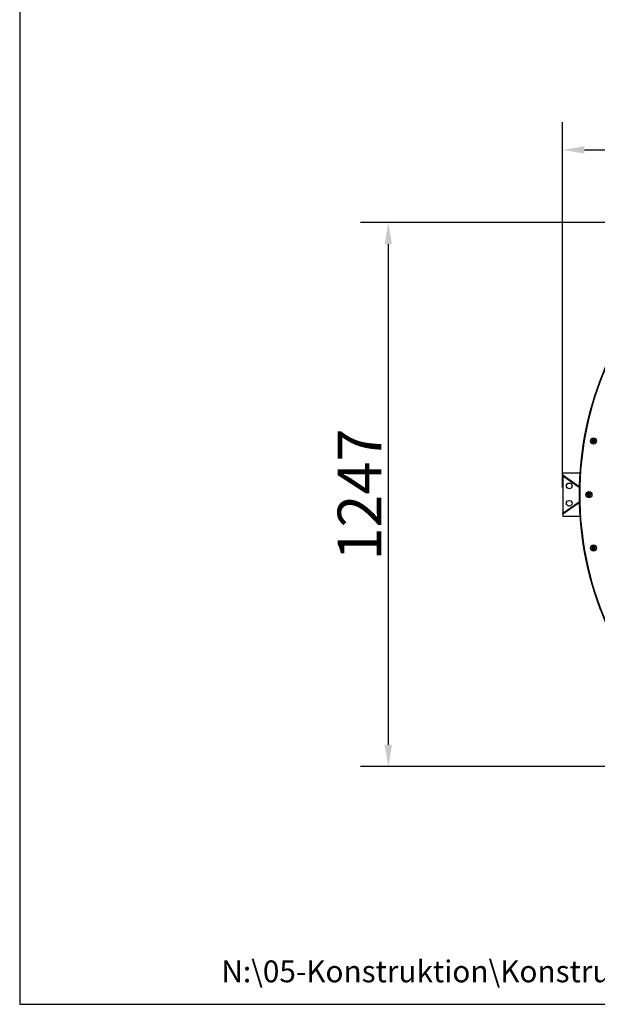
# Model space of a CAD drawing. Units: millimetres. Extents: x 15559 to 19494, y 155 to 5868.
# Drawn here: x 15559 to 16882, y 288 to 2545 of the extents above; entities that cross this region are included whole.
import ezdxf

# ---------------------------------------------------------------- set-up
doc = ezdxf.new("R2010")
doc.units = ezdxf.units.MM
doc.header["$LTSCALE"] = 20
doc.layers.add('AM_0', color=7, linetype='Continuous')
doc.layers.add('Sichtbar (ISO)', color=7, linetype='Continuous')
doc.layers.add('Bemaßung (ISO)', color=7, linetype='Continuous', lineweight=25)
doc.layers.add('Sichtbar schmal (ISO)', color=7, linetype='Continuous', lineweight=35)
doc.styles.add('Notiztext (DIN)', font='isocpeur.ttf')
doc.styles.get("Standard").update_dxf_attribs({"font": 'isocp.shx'})
doc.dimstyles.new('Standard (DIN)', dxfattribs={"dimscale": 20, "dimtxt": 3.5, "dimasz": 2.5, "dimexe": 3.175, "dimexo": 0.8, "dimgap": 0.8, "dimtad": 1, "dimrnd": 1e-08, "dimtxsty": 'Notiztext (DIN)', "dimcen": 0.09, "dimdle": 10, "dimclrd": 256, "dimclre": 256, "dimclrt": 256, "dimadec": 0, "dimazin": 2, "dimtfac": 1, "dimtmove": 0, "dimatfit": 3, "dimfxl": 0, "dimtolj": 1, "dimtzin": 0, "dimlwd": -1, "dimlwe": -1, "dimarcsym": 0})

# ---------------------------------------------------------------- blocks, each defined once
blk = doc.blocks.new('*D146')
at = {"layer": 'Bemaßung (ISO)'}
for p, q in [((16803.1, 1472.2), (16803.1, 2309.8)), ((18323.7, 1547.5), (18323.7, 2309.8)), ((16853.1, 2246.3), (18273.7, 2246.3))]:
    blk.add_line(p, q, dxfattribs=at)
for points in [[(16853.1, 2254.6), (16853.1, 2237.9), (16803.1, 2246.3)], [(18273.7, 2254.6), (18273.7, 2237.9), (18323.7, 2246.3)]]:
    blk.add_solid(points, dxfattribs=at)
at = {"layer": 'Defpoints', "color": 0}
for p in [(18323.7, 2246.3), (18323.7, 1531.5), (16803.1, 1456.2)]:
    blk.add_point(p, dxfattribs=at)
at = {"layer": 'Bemaßung (ISO)', "insert": (17601.8, 2312.3), "char_height": 100, "attachment_point": 5, "style": 'Notiztext (DIN)'}
blk.add_mtext('\\A1;1521', dxfattribs=at)
blk = doc.blocks.new('*D147')
at = {"layer": 'Bemaßung (ISO)'}
for p, q in [((17057.4, 2079.8), (16340.2, 2079.8)), ((16403.7, 2029.8), (16403.7, 882.5)), ((17057.4, 832.5), (16340.2, 832.5))]:
    blk.add_line(p, q, dxfattribs=at)
for points in [[(16395.4, 2029.8), (16412, 2029.8), (16403.7, 2079.8)], [(16395.4, 882.5), (16412, 882.5), (16403.7, 832.5)]]:
    blk.add_solid(points, dxfattribs=at)
at = {"layer": 'Defpoints', "color": 0}
for p in [(17073.4, 2079.8), (16403.7, 832.5), (17073.4, 832.5)]:
    blk.add_point(p, dxfattribs=at)
at = {"layer": 'Bemaßung (ISO)', "insert": (16337.7, 1456.2), "char_height": 100, "attachment_point": 5, "rotation": 90, "style": 'Notiztext (DIN)'}
blk.add_mtext('\\A1;1247', dxfattribs=at)

msp = doc.modelspace()

# ---------------------------------------------------------------- linework, layer by layer
for p, q in [((15559.261, 5867.679), (15559.261, 287.679)), ((15559.261, 287.679), (19359.261, 287.679))]:
    msp.add_line(p, q)
at = {"layer": 'Sichtbar (ISO)'}
for p, q in [((16872.44, 1579.807), (16872.251, 1581.084)), ((16872.669, 1581.304), (16873.615, 1580.425)), ((16873.94, 1580.412), (16874.953, 1581.214)), ((16875.352, 1580.962), (16875.064, 1579.703)), ((16872.214, 1578.204), (16871.013, 1578.68)), ((16871.032, 1579.151), (16872.266, 1579.531)), ((16872.077, 1576.657), (16872.365, 1577.916)), ((16873.489, 1577.207), (16872.476, 1576.405)), ((16874.76, 1576.315), (16873.814, 1577.194)), ((16874.989, 1577.813), (16875.178, 1576.535)), ((16876.397, 1578.468), (16875.163, 1578.088)), ((16875.215, 1579.415), (16876.416, 1578.939)), ((16803.146, 1506.161), (16842.338, 1506.161)), ((16803.146, 1501.093), (16803.146, 1506.161)), ((16803.146, 1501.093), (16840.885, 1474.973)), ((16803.146, 1498.507), (16803.146, 1501.093)), ((16840.825, 1472.428), (16803.146, 1498.507)), ((16803.146, 1498.507), (16803.146, 1413.816)), ((16860.444, 1456.039), (16861.595, 1456.624)), ((16861.771, 1455.308), (16860.507, 1455.571)), ((16861.719, 1456.925), (16861.315, 1458.152)), ((16861.689, 1458.44), (16862.772, 1457.736)), ((16861.901, 1453.76), (16861.969, 1455.05)), ((16863.198, 1454.544), (16862.337, 1453.58)), ((16863.094, 1457.779), (16863.955, 1458.742)), ((16864.603, 1453.883), (16863.52, 1454.587)), ((16864.391, 1458.562), (16864.322, 1457.273)), ((16864.521, 1457.015), (16865.785, 1456.751)), ((16864.573, 1455.397), (16864.977, 1454.171)), ((16865.848, 1456.284), (16864.697, 1455.698)), ((16803.146, 1413.816), (16840.825, 1439.894)), ((16840.885, 1437.35), (16803.146, 1411.23)), ((16803.146, 1411.23), (16803.146, 1413.816)), ((16803.146, 1411.23), (16803.146, 1406.161)), ((16842.338, 1406.161), (16803.146, 1406.161)), ((16871.074, 1332.93), (16872.107, 1333.704)), ((16872.506, 1332.437), (16871.215, 1332.48)), ((16872.178, 1334.022), (16871.57, 1335.161)), ((16871.889, 1335.509), (16873.076, 1335)), ((16872.899, 1330.934), (16872.745, 1332.217)), ((16874.042, 1331.928), (16873.359, 1330.832)), ((16873.387, 1335.098), (16874.07, 1336.194)), ((16875.54, 1331.517), (16874.353, 1332.026)), ((16874.53, 1336.092), (16874.683, 1334.809)), ((16874.923, 1334.589), (16876.214, 1334.546)), ((16875.251, 1333.004), (16875.859, 1331.865)), ((16876.355, 1334.096), (16875.322, 1333.322))]:
    msp.add_line(p, q, dxfattribs=at)
for centre, radius in [((16873.714, 1578.81), 7), ((16873.714, 1578.81), 0.5), ((16818.146, 1476.161), 6.5), ((16863.146, 1456.161), 7), ((16863.146, 1456.161), 0.5), ((16818.146, 1436.161), 6.5), ((16873.714, 1333.513), 7), ((16873.714, 1333.513), 0.5)]:
    msp.add_circle(centre, radius, dxfattribs=at)
for centre, radius, start, end in [((17580.096, 1456.161), 739.45, 133.258785, 226.741215), ((17580.096, 1456.161), 737.95, 133.368475, 226.631525), ((16872.499, 1581.121), 0.25, 47.119289, 188.380711), ((16873.785, 1580.608), 0.25, 227.119289, 308.380711), ((16875.108, 1581.018), 0.25, 347.119289, 128.380711), ((16871.105, 1578.912), 0.25, 107.119289, 248.380711), ((16872.321, 1576.601), 0.25, 167.119289, 308.380711), ((16872.122, 1577.971), 0.25, 347.119289, 68.380711), ((16872.192, 1579.77), 0.25, 287.119289, 8.380711), ((16873.644, 1577.011), 0.25, 47.119289, 128.380711), ((16874.93, 1576.499), 0.25, 227.119289, 8.380711), ((16875.237, 1577.849), 0.25, 107.119289, 188.380711), ((16875.307, 1579.648), 0.25, 167.119289, 248.380711), ((16876.324, 1578.707), 0.25, 287.119289, 68.380711), ((16860.558, 1455.816), 0.25, 116.969289, 258.230711), ((16861.553, 1458.23), 0.25, 56.969289, 198.230711), ((16861.482, 1456.847), 0.25, 296.969289, 18.230711), ((16861.72, 1455.063), 0.25, 356.969289, 78.230711), ((16862.151, 1453.747), 0.25, 176.969289, 318.230711), ((16862.908, 1457.945), 0.25, 236.969289, 318.230711), ((16863.384, 1454.377), 0.25, 56.969289, 138.230711), ((16864.141, 1458.576), 0.25, 356.969289, 138.230711), ((16864.572, 1457.26), 0.25, 176.969289, 258.230711), ((16864.81, 1455.475), 0.25, 116.969289, 198.230711), ((16864.739, 1454.092), 0.25, 236.969289, 18.230711), ((16865.734, 1456.507), 0.25, 296.969289, 78.230711), ((16871.223, 1332.73), 0.25, 126.819289, 268.080711), ((16871.791, 1335.279), 0.25, 66.819289, 208.080711), ((16871.957, 1333.904), 0.25, 306.819289, 28.080711), ((16872.497, 1332.187), 0.25, 6.819289, 88.080711), ((16873.175, 1335.23), 0.25, 246.819289, 328.080711), ((16874.254, 1331.796), 0.25, 66.819289, 148.080711), ((16874.282, 1336.062), 0.25, 6.819289, 148.080711), ((16874.932, 1334.839), 0.25, 186.819289, 268.080711), ((16875.471, 1333.122), 0.25, 126.819289, 208.080711), ((16875.638, 1331.747), 0.25, 246.819289, 28.080711), ((16876.206, 1334.296), 0.25, 306.819289, 88.080711), ((16873.147, 1330.964), 0.25, 186.819289, 328.080711)]:
    msp.add_arc(centre, radius, start, end, dxfattribs=at)
at = {"layer": 'Sichtbar schmal (ISO)'}
for centre in [(16873.714, 1578.81), (16863.146, 1456.161), (16873.714, 1333.513)]:
    msp.add_circle(centre, 3.65, dxfattribs=at)

# ---------------------------------------------------------------- texts
at = {"layer": 'AM_0', "color": 4}
msp.add_text('N:\\05-Konstruktion\\Konstruktion gemeinsam\\DK-Typ\\Ecco\\Ecco Light\\Zeichnungen\\EcLi-Z1B Maßblatt FFOK', height=50, dxfattribs=at).set_placement((16021.247, 338.153))

# ---------------------------------------------------------------- dimensions: what is measured, and where the dimension line sits
at = {"layer": 'Bemaßung (ISO)'}
for base, p1, p2, angle, picture, middle in [((18323.686, 2246.264), (16803.146, 1456.161), (18323.686, 1531.532), 180, '*D146', (17601.797, 2246.264)), ((16403.715, 832.538), (17073.355, 2079.785), (17073.355, 832.538), 90, '*D147', (16403.715, 1456.161))]:
    dim = msp.add_linear_dim(base=base, p1=p1, p2=p2, angle=angle, dimstyle='Standard (DIN)', override={"dimtxt": 5, "dimdec": 0, "dimtofl": 0, "dimatfit": 1}, dxfattribs=at)
    dim.commit()
    dim.dimension.update_dxf_attribs({"geometry": picture, "text_midpoint": middle, "dimtype": 160})

doc.saveas('drawing.dxf')
